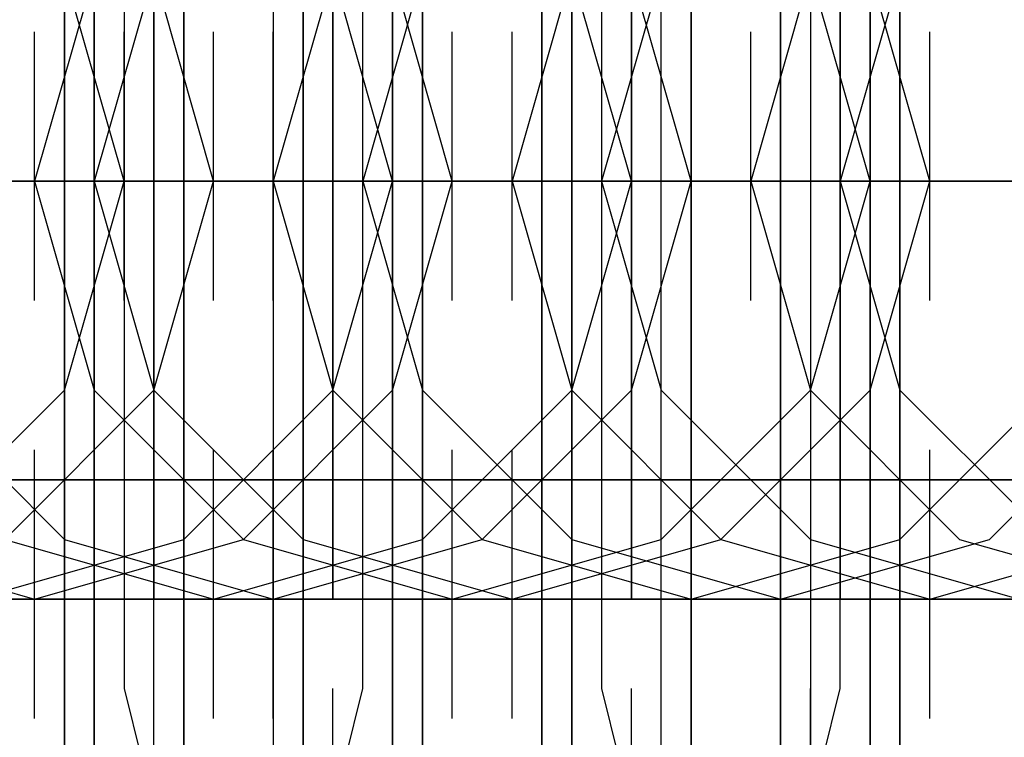
# Model space of a CAD drawing. Units: millimetres. Extents: x -1248 to 1438, y -667 to 184.
# Drawn here: x -10 to -3, y -12 to -8 of the extents above; entities that cross this region are included whole.
import ezdxf

# ---------------------------------------------------------------- set-up
doc = ezdxf.new("R2010")
doc.units = ezdxf.units.MM
doc.header["$LTSCALE"] = 700
doc.layers.add('HAGS-PLAN', color=2, linetype='Continuous')

msp = doc.modelspace()

# ---------------------------------------------------------------- linework, layer by layer
at = {"layer": 'HAGS-PLAN'}
for p, q in [((-8.847, -5.7555), (-8.847, -7.7599)), ((-8.0452, -7.7599), (-8.0452, -5.7555)), ((-7.2435, -7.7599), (-7.2435, -5.7555)), ((-6.4417, -5.7555), (-6.4417, -7.7599)), ((-4.8381, -7.7599), (-4.8381, -5.7555)), ((-4.0364, -7.7599), (-4.0364, -5.7555)), ((-9.4483, -6.5573), (-9.4483, -8.7621)), ((-9.4483, -6.5573), (-9.4483, -8.7621)), ((-9.2479, -6.5573), (-9.2479, -7.9604)), ((-9.2479, -6.5573), (-9.2479, -7.9604)), ((-7.6443, -7.9604), (-7.6443, -6.5573)), ((-7.6443, -7.9604), (-7.6443, -6.5573)), ((-7.4439, -8.7621), (-7.4439, -6.5573)), ((-7.4439, -8.7621), (-7.4439, -6.5573)), ((-6.2412, -6.5573), (-6.2412, -8.7621)), ((-6.2412, -6.5573), (-6.2412, -8.7621)), ((-6.0408, -6.5573), (-6.0408, -7.9604)), ((-6.0408, -6.5573), (-6.0408, -7.9604)), ((-6.0408, -6.5573), (-6.0408, -7.9604)), ((-4.4373, -7.9604), (-4.4373, -6.5573)), ((-4.4373, -7.9604), (-4.4373, -6.5573)), ((-4.2368, -8.7621), (-4.2368, -6.5573)), ((-4.2368, -8.7621), (-4.2368, -6.5573)), ((-9.6488, -6.9581), (-9.6488, -8.7621)), ((-5.4395, -6.9581), (-5.4395, -8.7621)), ((-9.6488, -8.7621), (-9.6488, -7.1586)), ((-9.0474, -8.7621), (-9.0474, -7.1586)), ((-8.0452, -7.1586), (-8.0452, -8.7621)), ((-7.2435, -7.1586), (-7.2435, -8.7621)), ((-6.4417, -8.7621), (-6.4417, -7.1586)), ((-5.6399, -8.7621), (-5.6399, -7.1586)), ((-4.6377, -7.1586), (-4.6377, -8.7621)), ((-4.0364, -7.1586), (-4.0364, -8.7621)), ((-9.4483, -7.359), (-9.8492, -8.7621)), ((-9.4483, -7.359), (-9.8492, -8.7621)), ((-9.4483, -7.359), (-9.8492, -8.7621)), ((-9.2479, -8.7621), (-9.6488, -7.359)), ((-9.2479, -8.7621), (-9.6488, -7.359)), ((-9.0474, -7.359), (-9.4483, -8.7621)), ((-9.0474, -7.359), (-9.4483, -8.7621)), ((-9.0474, -7.359), (-9.4483, -8.7621)), ((-8.6466, -8.7621), (-9.0474, -7.359)), ((-8.6466, -8.7621), (-9.0474, -7.359)), ((-7.8448, -7.359), (-8.2457, -8.7621)), ((-7.8448, -7.359), (-8.2457, -8.7621)), ((-7.4439, -8.7621), (-7.8448, -7.359)), ((-7.4439, -8.7621), (-7.8448, -7.359)), ((-7.4439, -8.7621), (-7.8448, -7.359)), ((-7.2435, -7.359), (-7.6443, -8.7621)), ((-7.2435, -7.359), (-7.6443, -8.7621)), ((-7.043, -8.7621), (-7.4439, -7.359)), ((-7.043, -8.7621), (-7.4439, -7.359)), ((-7.043, -8.7621), (-7.4439, -7.359)), ((-6.2412, -7.359), (-6.6421, -8.7621)), ((-6.2412, -7.359), (-6.6421, -8.7621)), ((-6.2412, -7.359), (-6.6421, -8.7621)), ((-5.8404, -8.7621), (-6.2412, -7.359)), ((-5.8404, -8.7621), (-6.2412, -7.359)), ((-5.6399, -7.359), (-6.0408, -8.7621)), ((-5.6399, -7.359), (-6.0408, -8.7621)), ((-5.6399, -7.359), (-6.0408, -8.7621)), ((-5.4395, -8.7621), (-5.8404, -7.359)), ((-5.4395, -8.7621), (-5.8404, -7.359)), ((-4.6377, -7.359), (-5.0386, -8.7621)), ((-4.6377, -7.359), (-5.0386, -8.7621)), ((-4.2368, -8.7621), (-4.6377, -7.359)), ((-4.2368, -8.7621), (-4.6377, -7.359)), ((-4.2368, -8.7621), (-4.6377, -7.359)), ((-4.0364, -7.359), (-4.4373, -8.7621)), ((-4.0364, -7.359), (-4.4373, -8.7621)), ((-3.8359, -8.7621), (-4.2368, -7.359)), ((-3.8359, -8.7621), (-4.2368, -7.359)), ((-3.8359, -8.7621), (-4.2368, -7.359)), ((-9.4483, -9.9648), (-9.4483, -7.5595)), ((-9.0474, -8.7621), (-9.0474, -7.5595)), ((-9.0474, -7.5595), (-9.0474, -8.7621)), ((-8.847, -9.9648), (-8.847, -7.5595)), ((-8.2457, -7.5595), (-8.2457, -9.9648)), ((-7.8448, -8.7621), (-7.8448, -7.5595)), ((-7.8448, -7.5595), (-7.8448, -8.7621)), ((-7.4439, -7.5595), (-7.4439, -9.9648)), ((-6.2412, -9.9648), (-6.2412, -7.5595)), ((-5.8404, -8.7621), (-5.8404, -7.5595)), ((-5.8404, -7.5595), (-5.8404, -8.7621)), ((-5.4395, -9.9648), (-5.4395, -7.5595)), ((-4.8381, -7.5595), (-4.8381, -9.9648)), ((-4.4373, -8.7621), (-4.4373, -7.5595)), ((-4.4373, -7.5595), (-4.4373, -8.7621)), ((-4.2368, -7.5595), (-4.2368, -9.9648)), ((-9.8492, -9.5639), (-9.8492, -7.7599)), ((-9.8492, -9.5639), (-9.8492, -7.7599)), ((-9.8492, -9.5639), (-9.8492, -7.7599)), ((-9.4483, -9.5639), (-9.4483, -7.7599)), ((-9.4483, -9.5639), (-9.4483, -7.7599)), ((-9.4483, -9.5639), (-9.4483, -7.7599)), ((-9.2479, -9.5639), (-9.2479, -7.7599)), ((-9.2479, -9.5639), (-9.2479, -7.7599)), ((-8.847, -7.7599), (-8.847, -9.7643)), ((-8.6466, -9.5639), (-8.6466, -7.7599)), ((-8.6466, -9.5639), (-8.6466, -7.7599)), ((-8.6466, -9.5639), (-8.6466, -7.7599)), ((-8.2457, -9.5639), (-8.2457, -7.7599)), ((-8.2457, -9.5639), (-8.2457, -7.7599)), ((-8.2457, -9.5639), (-8.2457, -7.7599)), ((-8.0452, -9.7643), (-8.0452, -7.7599)), ((-7.6443, -9.5639), (-7.6443, -7.7599)), ((-7.6443, -9.5639), (-7.6443, -7.7599)), ((-7.6443, -9.5639), (-7.6443, -7.7599)), ((-7.4439, -9.5639), (-7.4439, -7.7599)), ((-7.4439, -9.5639), (-7.4439, -7.7599)), ((-7.4439, -9.5639), (-7.4439, -7.7599)), ((-7.2435, -9.7643), (-7.2435, -7.7599)), ((-7.043, -9.5639), (-7.043, -7.7599)), ((-7.043, -9.5639), (-7.043, -7.7599)), ((-7.043, -9.5639), (-7.043, -7.7599)), ((-6.6421, -9.5639), (-6.6421, -7.7599)), ((-6.6421, -9.5639), (-6.6421, -7.7599)), ((-6.6421, -9.5639), (-6.6421, -7.7599)), ((-6.4417, -7.7599), (-6.4417, -9.7643)), ((-6.2412, -9.5639), (-6.2412, -7.7599)), ((-6.2412, -9.5639), (-6.2412, -7.7599)), ((-6.2412, -9.5639), (-6.2412, -7.7599)), ((-5.8404, -9.5639), (-5.8404, -7.7599)), ((-5.8404, -9.5639), (-5.8404, -7.7599)), ((-5.4395, -9.5639), (-5.4395, -7.7599)), ((-5.4395, -9.5639), (-5.4395, -7.7599)), ((-5.4395, -9.5639), (-5.4395, -7.7599)), ((-5.0386, -9.5639), (-5.0386, -7.7599)), ((-5.0386, -9.5639), (-5.0386, -7.7599)), ((-5.0386, -9.5639), (-5.0386, -7.7599)), ((-4.8381, -9.7643), (-4.8381, -7.7599)), ((-4.4373, -9.5639), (-4.4373, -7.7599)), ((-4.4373, -9.5639), (-4.4373, -7.7599)), ((-4.4373, -9.5639), (-4.4373, -7.7599)), ((-4.2368, -9.5639), (-4.2368, -7.7599)), ((-4.2368, -9.5639), (-4.2368, -7.7599)), ((-4.2368, -9.5639), (-4.2368, -7.7599)), ((-4.0364, -9.7643), (-4.0364, -7.7599)), ((-3.8359, -9.5639), (-3.8359, -7.7599)), ((-3.8359, -9.5639), (-3.8359, -7.7599)), ((-3.8359, -9.5639), (-3.8359, -7.7599)), ((-9.2479, -7.9604), (-9.2479, -9.5639)), ((-9.2479, -7.9604), (-9.2479, -9.5639)), ((-7.6443, -9.5639), (-7.6443, -7.9604)), ((-7.6443, -9.5639), (-7.6443, -7.9604)), ((-6.0408, -7.9604), (-6.0408, -9.5639)), ((-6.0408, -7.9604), (-6.0408, -9.5639)), ((-6.0408, -7.9604), (-6.0408, -9.5639)), ((-4.4373, -9.5639), (-4.4373, -7.9604)), ((-4.4373, -9.5639), (-4.4373, -7.9604)), ((-12.2545, -8.7621), (-9.6488, -8.7621)), ((-12.2545, -8.7621), (-9.6488, -8.7621)), ((-12.2545, -8.7621), (-9.6488, -8.7621)), ((-9.2479, -8.7621), (-11.8536, -8.7621)), ((-9.2479, -8.7621), (-11.8536, -8.7621)), ((-11.6532, -8.7621), (-9.0474, -8.7621)), ((-11.6532, -8.7621), (-9.0474, -8.7621)), ((-11.6532, -8.7621), (-9.0474, -8.7621)), ((-9.6488, -8.7621), (-11.6532, -8.7621)), ((-9.6488, -8.7621), (-11.6532, -8.7621)), ((-11.4528, -8.7621), (-9.8492, -8.7621)), ((-11.4528, -8.7621), (-9.8492, -8.7621)), ((-11.4528, -8.7621), (-9.8492, -8.7621)), ((-8.6466, -8.7621), (-11.2523, -8.7621)), ((-8.6466, -8.7621), (-11.2523, -8.7621)), ((-9.6488, -8.7621), (-11.0519, -8.7621)), ((-11.0519, -8.7621), (-9.2479, -8.7621)), ((-11.0519, -8.7621), (-9.2479, -8.7621)), ((-11.0519, -8.7621), (-9.2479, -8.7621)), ((-9.8492, -8.7621), (-11.0519, -8.7621)), ((-10.8514, -8.7621), (-9.4483, -8.7621)), ((-10.8514, -8.7621), (-9.4483, -8.7621)), ((-10.8514, -8.7621), (-9.4483, -8.7621)), ((-9.8492, -8.7621), (-10.8514, -8.7621)), ((-9.8492, -8.7621), (-10.8514, -8.7621)), ((-10.8514, -8.7621), (-9.4483, -8.7621)), ((-9.2479, -8.7621), (-10.8514, -8.7621)), ((-9.2479, -8.7621), (-10.8514, -8.7621)), ((-10.8514, -8.7621), (-8.2457, -8.7621)), ((-10.8514, -8.7621), (-8.2457, -8.7621)), ((-10.8514, -8.7621), (-8.2457, -8.7621)), ((-9.8492, -8.7621), (-10.8514, -8.7621)), ((-9.8492, -8.7621), (-10.8514, -8.7621)), ((-9.2479, -8.7621), (-10.651, -8.7621)), ((-10.651, -8.7621), (-9.2479, -8.7621)), ((-9.2479, -8.7621), (-10.651, -8.7621)), ((-9.2479, -8.7621), (-10.651, -8.7621)), ((-7.8448, -8.7621), (-10.4505, -8.7621)), ((-7.8448, -8.7621), (-10.4505, -8.7621)), ((-10.4505, -8.7621), (-8.4461, -8.7621)), ((-10.4505, -8.7621), (-8.4461, -8.7621)), ((-10.4505, -8.7621), (-8.4461, -8.7621)), ((-8.6466, -8.7621), (-10.4505, -8.7621)), ((-8.6466, -8.7621), (-10.4505, -8.7621)), ((-10.2501, -8.7621), (-9.8492, -8.7621)), ((-9.8492, -8.7621), (-10.2501, -8.7621)), ((-9.8492, -8.7621), (-10.2501, -8.7621)), ((-10.2501, -8.7621), (-9.2479, -8.7621)), ((-10.2501, -8.7621), (-9.2479, -8.7621)), ((-10.2501, -8.7621), (-9.2479, -8.7621)), ((-10.2501, -8.7621), (-9.4483, -8.7621)), ((-10.2501, -8.7621), (-9.4483, -8.7621)), ((-10.2501, -8.7621), (-9.4483, -8.7621)), ((-9.2479, -8.7621), (-10.2501, -8.7621)), ((-10.0497, -8.7621), (-9.0474, -8.7621)), ((-9.4483, -8.7621), (-9.8492, -8.7621)), ((-9.4483, -8.7621), (-9.8492, -8.7621)), ((-8.847, -8.7621), (-9.8492, -8.7621)), ((-9.8492, -8.7621), (-7.6443, -8.7621)), ((-9.8492, -8.7621), (-7.6443, -8.7621)), ((-9.8492, -8.7621), (-7.6443, -8.7621)), ((-9.8492, -8.7621), (-9.4483, -10.1652)), ((-9.8492, -8.7621), (-9.4483, -8.7621)), ((-9.8492, -8.7621), (-9.4483, -8.7621)), ((-8.4461, -8.7621), (-9.8492, -8.7621)), ((-8.4461, -8.7621), (-9.8492, -8.7621)), ((-9.8492, -8.7621), (-9.4483, -10.1652)), ((-9.8492, -8.7621), (-9.4483, -8.7621)), ((-9.8492, -8.7621), (-9.4483, -10.1652)), ((-9.6488, -8.7621), (-7.2435, -8.7621)), ((-9.6488, -8.7621), (-7.2435, -8.7621)), ((-9.6488, -8.7621), (-7.2435, -8.7621)), ((-9.6488, -8.7621), (-9.6488, -10.5661)), ((-8.0452, -8.7621), (-9.6488, -8.7621)), ((-9.6488, -10.3657), (-9.6488, -8.7621)), ((-7.2435, -8.7621), (-9.6488, -8.7621)), ((-7.2435, -8.7621), (-9.6488, -8.7621)), ((-9.6488, -10.1652), (-9.2479, -8.7621)), ((-9.6488, -10.1652), (-9.2479, -8.7621)), ((-9.4483, -8.7621), (-8.4461, -8.7621)), ((-9.4483, -8.7621), (-8.4461, -8.7621)), ((-9.4483, -8.7621), (-8.4461, -8.7621)), ((-9.4483, -8.7621), (-9.0474, -10.1652)), ((-9.4483, -8.7621), (-9.0474, -10.1652)), ((-9.4483, -8.7621), (-9.0474, -10.1652)), ((-8.2457, -8.7621), (-9.4483, -8.7621)), ((-9.4483, -8.7621), (-8.4461, -8.7621)), ((-9.4483, -8.7621), (-9.4483, -10.967)), ((-9.4483, -8.7621), (-9.4483, -10.967)), ((-9.4483, -8.7621), (-8.2457, -8.7621)), ((-9.4483, -8.7621), (-8.2457, -8.7621)), ((-9.4483, -8.7621), (-8.2457, -8.7621)), ((-9.4483, -8.7621), (-9.2479, -8.7621)), ((-9.4483, -8.7621), (-9.2479, -8.7621)), ((-9.4483, -8.7621), (-9.2479, -8.7621)), ((-7.043, -8.7621), (-9.2479, -8.7621)), ((-7.043, -8.7621), (-9.2479, -8.7621)), ((-8.2457, -8.7621), (-9.2479, -8.7621)), ((-9.2479, -8.7621), (-7.8448, -8.7621)), ((-9.2479, -8.7621), (-7.6443, -8.7621)), ((-9.2479, -8.7621), (-7.6443, -8.7621)), ((-7.6443, -8.7621), (-9.2479, -8.7621)), ((-7.6443, -8.7621), (-9.2479, -8.7621)), ((-9.2479, -8.7621), (-7.6443, -8.7621)), ((-7.6443, -8.7621), (-9.2479, -8.7621)), ((-7.6443, -8.7621), (-9.2479, -8.7621)), ((-9.2479, -8.7621), (-7.6443, -8.7621)), ((-9.2479, -8.7621), (-7.6443, -8.7621)), ((-9.2479, -8.7621), (-7.6443, -8.7621)), ((-9.0474, -10.3657), (-9.0474, -8.7621)), ((-9.0474, -8.7621), (-7.6443, -8.7621)), ((-8.6466, -8.7621), (-9.0474, -8.7621)), ((-9.0474, -8.7621), (-8.4461, -8.7621)), ((-9.0474, -8.7621), (-6.4417, -8.7621)), ((-9.0474, -8.7621), (-9.0474, -9.9648)), ((-9.0474, -9.9648), (-9.0474, -8.7621)), ((-9.0474, -8.7621), (-6.4417, -8.7621)), ((-9.0474, -8.7621), (-6.4417, -8.7621)), ((-9.0474, -10.1652), (-8.6466, -8.7621)), ((-9.0474, -10.1652), (-8.6466, -8.7621)), ((-7.2435, -8.7621), (-8.847, -8.7621)), ((-7.6443, -8.7621), (-8.6466, -8.7621)), ((-6.0408, -8.7621), (-8.6466, -8.7621)), ((-6.0408, -8.7621), (-8.6466, -8.7621)), ((-8.4461, -8.7621), (-8.6466, -8.7621)), ((-8.4461, -8.7621), (-8.6466, -8.7621)), ((-7.4439, -8.7621), (-8.6466, -8.7621)), ((-7.4439, -8.7621), (-8.6466, -8.7621)), ((-7.4439, -8.7621), (-8.6466, -8.7621)), ((-8.4461, -8.7621), (-8.2457, -8.7621)), ((-8.4461, -8.7621), (-8.2457, -8.7621)), ((-8.4461, -8.7621), (-8.2457, -8.7621)), ((-8.4461, -8.7621), (-7.8448, -8.7621)), ((-8.4461, -8.7621), (-7.4439, -8.7621)), ((-7.4439, -8.7621), (-8.4461, -8.7621)), ((-7.4439, -8.7621), (-8.4461, -8.7621)), ((-6.4417, -8.7621), (-8.4461, -8.7621)), ((-6.4417, -8.7621), (-8.4461, -8.7621)), ((-8.4461, -8.7621), (-7.043, -8.7621)), ((-8.4461, -8.7621), (-7.043, -8.7621)), ((-8.4461, -8.7621), (-7.043, -8.7621)), ((-8.2457, -8.7621), (-7.8448, -10.1652)), ((-8.2457, -8.7621), (-7.8448, -10.1652)), ((-7.8448, -8.7621), (-8.2457, -8.7621)), ((-8.2457, -8.7621), (-5.6399, -8.7621)), ((-8.2457, -8.7621), (-5.6399, -8.7621)), ((-8.2457, -8.7621), (-5.6399, -8.7621)), ((-8.2457, -8.7621), (-6.4417, -8.7621)), ((-8.2457, -8.7621), (-6.4417, -8.7621)), ((-8.2457, -8.7621), (-6.4417, -8.7621)), ((-7.043, -8.7621), (-8.0452, -8.7621)), ((-8.0452, -8.7621), (-8.0452, -10.3657)), ((-7.8448, -8.7621), (-6.8426, -8.7621)), ((-5.239, -8.7621), (-7.8448, -8.7621)), ((-7.8448, -8.7621), (-7.8448, -9.9648)), ((-7.8448, -9.9648), (-7.8448, -8.7621)), ((-5.239, -8.7621), (-7.8448, -8.7621)), ((-7.8448, -10.1652), (-7.4439, -8.7621)), ((-7.8448, -10.1652), (-7.4439, -8.7621)), ((-7.8448, -10.1652), (-7.4439, -8.7621)), ((-7.6443, -8.7621), (-6.2412, -8.7621)), ((-6.2412, -8.7621), (-7.6443, -8.7621)), ((-7.6443, -8.7621), (-6.2412, -8.7621)), ((-7.6443, -8.7621), (-6.2412, -8.7621)), ((-6.6421, -8.7621), (-7.6443, -8.7621)), ((-6.6421, -8.7621), (-7.6443, -8.7621)), ((-7.6443, -8.7621), (-6.2412, -8.7621)), ((-5.8404, -8.7621), (-7.6443, -8.7621)), ((-5.8404, -8.7621), (-7.6443, -8.7621)), ((-7.6443, -8.7621), (-6.0408, -8.7621)), ((-7.6443, -8.7621), (-6.0408, -8.7621)), ((-7.6443, -8.7621), (-6.0408, -8.7621)), ((-7.6443, -8.7621), (-5.0386, -8.7621)), ((-7.6443, -8.7621), (-5.0386, -8.7621)), ((-7.6443, -8.7621), (-5.0386, -8.7621)), ((-7.4439, -8.7621), (-7.6443, -8.7621)), ((-7.4439, -8.7621), (-7.6443, -8.7621)), ((-7.6443, -8.7621), (-7.2435, -10.1652)), ((-7.6443, -8.7621), (-7.2435, -10.1652)), ((-6.6421, -8.7621), (-7.6443, -8.7621)), ((-7.4439, -10.967), (-7.4439, -8.7621)), ((-7.4439, -10.967), (-7.4439, -8.7621)), ((-7.4439, -8.7621), (-6.0408, -8.7621)), ((-7.4439, -8.7621), (-7.043, -8.7621)), ((-6.0408, -8.7621), (-7.4439, -8.7621)), ((-7.4439, -8.7621), (-7.043, -8.7621)), ((-7.4439, -8.7621), (-7.043, -8.7621)), ((-6.0408, -8.7621), (-7.4439, -8.7621)), ((-6.6421, -8.7621), (-7.4439, -8.7621)), ((-6.6421, -8.7621), (-7.4439, -8.7621)), ((-7.4439, -10.1652), (-7.043, -8.7621)), ((-7.4439, -10.1652), (-7.043, -8.7621)), ((-7.043, -8.7621), (-7.4439, -8.7621)), ((-7.4439, -10.1652), (-7.043, -8.7621)), ((-7.043, -8.7621), (-7.4439, -8.7621)), ((-7.2435, -8.7621), (-5.239, -8.7621)), ((-7.2435, -8.7621), (-5.239, -8.7621)), ((-7.2435, -8.7621), (-5.239, -8.7621)), ((-7.2435, -8.7621), (-7.2435, -10.3657)), ((-6.0408, -8.7621), (-7.2435, -8.7621)), ((-4.6377, -8.7621), (-7.2435, -8.7621)), ((-4.6377, -8.7621), (-7.2435, -8.7621)), ((-5.4395, -8.7621), (-7.043, -8.7621)), ((-5.4395, -8.7621), (-7.043, -8.7621)), ((-6.6421, -8.7621), (-7.043, -8.7621)), ((-6.6421, -8.7621), (-7.043, -8.7621)), ((-7.043, -8.7621), (-6.6421, -8.7621)), ((-7.043, -8.7621), (-6.0408, -8.7621)), ((-7.043, -8.7621), (-6.0408, -8.7621)), ((-7.043, -8.7621), (-6.0408, -8.7621)), ((-7.043, -8.7621), (-6.0408, -8.7621)), ((-7.043, -8.7621), (-6.0408, -8.7621)), ((-5.8404, -8.7621), (-7.043, -8.7621)), ((-7.043, -8.7621), (-6.0408, -8.7621)), ((-6.8426, -8.7621), (-6.6421, -8.7621)), ((-5.4395, -8.7621), (-6.6421, -8.7621)), ((-6.6421, -8.7621), (-5.8404, -8.7621)), ((-6.2412, -8.7621), (-6.6421, -8.7621)), ((-6.2412, -8.7621), (-6.6421, -8.7621)), ((-5.0386, -8.7621), (-6.6421, -8.7621)), ((-5.0386, -8.7621), (-6.6421, -8.7621)), ((-6.6421, -8.7621), (-6.2412, -10.1652)), ((-6.6421, -8.7621), (-6.0408, -8.7621)), ((-6.6421, -8.7621), (-6.0408, -8.7621)), ((-6.6421, -8.7621), (-6.2412, -10.1652)), ((-6.6421, -8.7621), (-6.0408, -8.7621)), ((-6.6421, -8.7621), (-6.2412, -10.1652)), ((-6.4417, -10.3657), (-6.4417, -8.7621)), ((-6.4417, -8.7621), (-4.0364, -8.7621)), ((-6.4417, -8.7621), (-4.0364, -8.7621)), ((-6.4417, -8.7621), (-4.0364, -8.7621)), ((-6.4417, -8.7621), (-4.2368, -8.7621)), ((-6.4417, -8.7621), (-4.2368, -8.7621)), ((-4.0364, -8.7621), (-6.4417, -8.7621)), ((-4.0364, -8.7621), (-6.4417, -8.7621)), ((-6.4417, -8.7621), (-4.2368, -8.7621)), ((-6.2412, -8.7621), (-5.0386, -8.7621)), ((-6.2412, -8.7621), (-6.2412, -10.967)), ((-6.2412, -8.7621), (-6.2412, -10.967)), ((-4.8381, -8.7621), (-6.2412, -8.7621)), ((-5.0386, -8.7621), (-6.2412, -8.7621)), ((-6.2412, -8.7621), (-5.239, -8.7621)), ((-6.2412, -8.7621), (-5.239, -8.7621)), ((-6.2412, -8.7621), (-5.239, -8.7621)), ((-6.2412, -10.1652), (-5.8404, -8.7621)), ((-6.2412, -10.1652), (-5.8404, -8.7621)), ((-5.0386, -8.7621), (-6.0408, -8.7621)), ((-6.0408, -8.7621), (-4.6377, -8.7621)), ((-6.0408, -8.7621), (-5.6399, -10.1652)), ((-3.8359, -8.7621), (-6.0408, -8.7621)), ((-3.8359, -8.7621), (-6.0408, -8.7621)), ((-6.0408, -8.7621), (-5.6399, -10.1652)), ((-6.0408, -8.7621), (-5.6399, -10.1652)), ((-6.0408, -8.7621), (-4.2368, -8.7621)), ((-6.0408, -8.7621), (-4.2368, -8.7621)), ((-6.0408, -8.7621), (-4.2368, -8.7621)), ((-6.0408, -8.7621), (-4.4373, -8.7621)), ((-4.4373, -8.7621), (-6.0408, -8.7621)), ((-6.0408, -8.7621), (-4.4373, -8.7621)), ((-6.0408, -8.7621), (-4.4373, -8.7621)), ((-4.4373, -8.7621), (-6.0408, -8.7621)), ((-6.0408, -8.7621), (-5.0386, -8.7621)), ((-6.0408, -8.7621), (-5.0386, -8.7621)), ((-6.0408, -8.7621), (-5.0386, -8.7621)), ((-6.0408, -8.7621), (-5.8404, -8.7621)), ((-6.0408, -8.7621), (-5.8404, -8.7621)), ((-6.0408, -8.7621), (-5.8404, -8.7621)), ((-5.8404, -8.7621), (-4.4373, -8.7621)), ((-4.4373, -8.7621), (-5.8404, -8.7621)), ((-4.4373, -8.7621), (-5.8404, -8.7621)), ((-5.8404, -8.7621), (-5.8404, -9.9648)), ((-5.8404, -9.9648), (-5.8404, -8.7621)), ((-5.8404, -10.1652), (-5.4395, -8.7621)), ((-5.8404, -10.1652), (-5.4395, -8.7621)), ((-5.6399, -10.3657), (-5.6399, -8.7621)), ((-5.4395, -8.7621), (-5.6399, -8.7621)), ((-5.6399, -8.7621), (-5.239, -8.7621)), ((-5.6399, -8.7621), (-3.0342, -8.7621)), ((-5.6399, -8.7621), (-3.0342, -8.7621)), ((-5.6399, -8.7621), (-3.0342, -8.7621)), ((-4.2368, -8.7621), (-5.4395, -8.7621)), ((-4.2368, -8.7621), (-5.4395, -8.7621)), ((-4.0364, -8.7621), (-5.4395, -8.7621)), ((-4.4373, -8.7621), (-5.4395, -8.7621)), ((-5.4395, -8.7621), (-5.4395, -10.5661)), ((-4.2368, -8.7621), (-5.4395, -8.7621)), ((-5.0386, -8.7621), (-5.4395, -8.7621)), ((-5.0386, -8.7621), (-5.4395, -8.7621)), ((-5.239, -8.7621), (-3.6355, -8.7621)), ((-5.239, -8.7621), (-3.6355, -8.7621)), ((-5.239, -8.7621), (-3.6355, -8.7621)), ((-5.239, -8.7621), (-4.2368, -8.7621)), ((-5.239, -8.7621), (-5.0386, -8.7621)), ((-5.239, -8.7621), (-5.0386, -8.7621)), ((-5.239, -8.7621), (-5.0386, -8.7621)), ((-2.8337, -8.7621), (-5.239, -8.7621)), ((-2.8337, -8.7621), (-5.239, -8.7621)), ((-5.0386, -8.7621), (-4.6377, -8.7621)), ((-4.6377, -8.7621), (-5.0386, -8.7621)), ((-5.0386, -8.7621), (-4.6377, -10.1652)), ((-5.0386, -8.7621), (-4.6377, -10.1652)), ((-5.0386, -8.7621), (-2.4328, -8.7621)), ((-5.0386, -8.7621), (-2.4328, -8.7621)), ((-5.0386, -8.7621), (-2.4328, -8.7621)), ((-4.2368, -8.7621), (-5.0386, -8.7621)), ((-4.2368, -8.7621), (-5.0386, -8.7621)), ((-3.0342, -8.7621), (-5.0386, -8.7621)), ((-3.0342, -8.7621), (-5.0386, -8.7621)), ((-5.0386, -8.7621), (-3.2346, -8.7621)), ((-5.0386, -8.7621), (-3.2346, -8.7621)), ((-5.0386, -8.7621), (-3.2346, -8.7621)), ((-3.8359, -8.7621), (-4.8381, -8.7621)), ((-4.6377, -8.7621), (-3.6355, -8.7621)), ((-4.6377, -8.7621), (-4.6377, -10.3657)), ((-2.032, -8.7621), (-4.6377, -8.7621)), ((-2.032, -8.7621), (-4.6377, -8.7621)), ((-4.6377, -10.1652), (-4.2368, -8.7621)), ((-4.6377, -10.1652), (-4.2368, -8.7621)), ((-4.6377, -10.1652), (-4.2368, -8.7621)), ((-4.4373, -8.7621), (-3.0342, -8.7621)), ((-3.0342, -8.7621), (-4.4373, -8.7621)), ((-3.2346, -8.7621), (-4.4373, -8.7621)), ((-3.2346, -8.7621), (-4.4373, -8.7621)), ((-4.4373, -8.7621), (-2.6333, -8.7621)), ((-2.6333, -8.7621), (-4.4373, -8.7621)), ((-4.4373, -8.7621), (-2.6333, -8.7621)), ((-4.4373, -8.7621), (-2.6333, -8.7621)), ((-2.6333, -8.7621), (-4.4373, -8.7621)), ((-4.4373, -8.7621), (-4.4373, -9.9648)), ((-4.4373, -9.9648), (-4.4373, -8.7621)), ((-4.2368, -8.7621), (-4.4373, -8.7621)), ((-4.2368, -8.7621), (-4.4373, -8.7621)), ((-4.4373, -8.7621), (-4.0364, -10.1652)), ((-4.4373, -8.7621), (-4.0364, -10.1652)), ((-3.2346, -8.7621), (-4.4373, -8.7621)), ((-4.2368, -10.1652), (-3.8359, -8.7621)), ((-3.8359, -8.7621), (-4.2368, -8.7621)), ((-4.2368, -10.1652), (-3.8359, -8.7621)), ((-3.8359, -8.7621), (-4.2368, -8.7621)), ((-4.2368, -10.1652), (-3.8359, -8.7621)), ((-4.2368, -10.967), (-4.2368, -8.7621)), ((-4.2368, -10.967), (-4.2368, -8.7621)), ((-4.2368, -8.7621), (-2.6333, -8.7621)), ((-4.2368, -8.7621), (-2.8337, -8.7621)), ((-4.2368, -8.7621), (-2.8337, -8.7621)), ((-4.2368, -8.7621), (-2.8337, -8.7621)), ((-4.2368, -8.7621), (-1.8315, -8.7621)), ((-4.2368, -8.7621), (-3.8359, -8.7621)), ((-4.2368, -8.7621), (-1.8315, -8.7621)), ((-2.8337, -8.7621), (-4.2368, -8.7621)), ((-2.8337, -8.7621), (-4.2368, -8.7621)), ((-4.2368, -8.7621), (-1.8315, -8.7621)), ((-4.2368, -8.7621), (-3.8359, -8.7621)), ((-4.2368, -8.7621), (-3.8359, -8.7621)), ((-3.4351, -8.7621), (-4.2368, -8.7621)), ((-3.4351, -8.7621), (-4.2368, -8.7621)), ((-4.0364, -8.7621), (-4.0364, -10.3657)), ((-2.6333, -8.7621), (-4.0364, -8.7621)), ((-4.0364, -8.7621), (-2.032, -8.7621)), ((-4.0364, -8.7621), (-2.032, -8.7621)), ((-4.0364, -8.7621), (-2.032, -8.7621)), ((-1.4306, -8.7621), (-4.0364, -8.7621)), ((-1.4306, -8.7621), (-4.0364, -8.7621)), ((-2.6333, -8.7621), (-3.8359, -8.7621)), ((-3.4351, -8.7621), (-3.8359, -8.7621)), ((-3.2346, -8.7621), (-3.8359, -8.7621)), ((-3.8359, -8.7621), (-3.4351, -8.7621)), ((-2.2324, -8.7621), (-3.8359, -8.7621)), ((-2.2324, -8.7621), (-3.8359, -8.7621)), ((-3.8359, -8.7621), (-2.6333, -8.7621)), ((-3.8359, -8.7621), (-2.6333, -8.7621)), ((-3.8359, -8.7621), (-2.6333, -8.7621)), ((-3.6355, -8.7621), (-2.8337, -8.7621)), ((-3.6355, -8.7621), (-2.8337, -8.7621)), ((-3.6355, -8.7621), (-2.8337, -8.7621)), ((-3.6355, -8.7621), (-3.4351, -8.7621)), ((-3.4351, -8.7621), (-2.4328, -8.7621)), ((-1.8315, -8.7621), (-3.4351, -8.7621)), ((-1.8315, -8.7621), (-3.4351, -8.7621)), ((-9.2479, -9.5639), (-9.2479, -10.967)), ((-9.2479, -9.5639), (-9.2479, -10.967)), ((-7.6443, -10.967), (-7.6443, -9.5639)), ((-7.6443, -10.967), (-7.6443, -9.5639)), ((-6.0408, -9.5639), (-6.0408, -10.967)), ((-6.0408, -9.5639), (-6.0408, -10.967)), ((-6.0408, -9.5639), (-6.0408, -10.967)), ((-4.4373, -10.967), (-4.4373, -9.5639)), ((-4.4373, -10.967), (-4.4373, -9.5639)), ((-8.847, -9.7643), (-8.847, -11.7688)), ((-8.0452, -11.7688), (-8.0452, -9.7643)), ((-7.2435, -11.7688), (-7.2435, -9.7643)), ((-6.4417, -9.7643), (-6.4417, -11.7688)), ((-4.8381, -11.7688), (-4.8381, -9.7643)), ((-4.0364, -11.7688), (-4.0364, -9.7643)), ((-9.4483, -11.9692), (-9.4483, -9.9648)), ((-9.0474, -9.9648), (-9.0474, -10.967)), ((-9.0474, -10.967), (-9.0474, -9.9648)), ((-8.847, -11.9692), (-8.847, -9.9648)), ((-8.2457, -9.9648), (-8.2457, -11.9692)), ((-7.8448, -9.9648), (-7.8448, -10.967)), ((-7.8448, -10.967), (-7.8448, -9.9648)), ((-7.4439, -9.9648), (-7.4439, -11.9692)), ((-6.2412, -11.9692), (-6.2412, -9.9648)), ((-5.8404, -9.9648), (-5.8404, -10.967)), ((-5.8404, -10.967), (-5.8404, -9.9648)), ((-5.4395, -11.9692), (-5.4395, -9.9648)), ((-4.8381, -9.9648), (-4.8381, -11.9692)), ((-4.4373, -9.9648), (-4.4373, -10.967)), ((-4.4373, -10.967), (-4.4373, -9.9648)), ((-4.2368, -9.9648), (-4.2368, -11.9692)), ((-10.651, -10.1652), (-9.6488, -11.1674)), ((-10.651, -10.1652), (-9.6488, -11.1674)), ((-10.651, -11.1674), (-9.6488, -10.1652)), ((-10.651, -11.1674), (-9.6488, -10.1652)), ((-10.0497, -11.1674), (-9.0474, -10.1652)), ((-10.0497, -11.1674), (-9.0474, -10.1652)), ((-9.4483, -10.1652), (-8.4461, -11.1674)), ((-9.4483, -10.1652), (-8.4461, -11.1674)), ((-9.4483, -10.1652), (-8.4461, -11.1674)), ((-9.0474, -10.1652), (-8.0452, -11.1674)), ((-9.0474, -10.1652), (-8.0452, -11.1674)), ((-9.0474, -10.1652), (-8.0452, -11.1674)), ((-8.847, -11.1674), (-7.8448, -10.1652)), ((-8.847, -11.1674), (-7.8448, -10.1652)), ((-8.847, -11.1674), (-7.8448, -10.1652)), ((-8.4461, -11.1674), (-7.4439, -10.1652)), ((-8.4461, -11.1674), (-7.4439, -10.1652)), ((-8.4461, -11.1674), (-7.4439, -10.1652)), ((-7.8448, -10.1652), (-6.8426, -11.1674)), ((-7.8448, -10.1652), (-6.8426, -11.1674)), ((-7.2435, -10.1652), (-6.2412, -11.1674)), ((-7.2435, -10.1652), (-6.2412, -11.1674)), ((-7.2435, -11.1674), (-6.2412, -10.1652)), ((-7.2435, -11.1674), (-6.2412, -10.1652)), ((-6.8426, -11.1674), (-5.8404, -10.1652)), ((-6.8426, -11.1674), (-5.8404, -10.1652)), ((-6.2412, -10.1652), (-5.239, -11.1674)), ((-6.2412, -10.1652), (-5.239, -11.1674)), ((-6.2412, -10.1652), (-5.239, -11.1674)), ((-5.6399, -10.1652), (-4.6377, -11.1674)), ((-5.6399, -10.1652), (-4.6377, -11.1674)), ((-5.6399, -10.1652), (-4.6377, -11.1674)), ((-5.6399, -11.1674), (-4.6377, -10.1652)), ((-5.6399, -11.1674), (-4.6377, -10.1652)), ((-5.6399, -11.1674), (-4.6377, -10.1652)), ((-5.239, -11.1674), (-4.2368, -10.1652)), ((-5.239, -11.1674), (-4.2368, -10.1652)), ((-5.239, -11.1674), (-4.2368, -10.1652)), ((-4.6377, -10.1652), (-3.6355, -11.1674)), ((-4.6377, -10.1652), (-3.6355, -11.1674)), ((-4.0364, -11.1674), (-3.0342, -10.1652)), ((-4.0364, -11.1674), (-3.0342, -10.1652)), ((-4.0364, -10.1652), (-3.0342, -11.1674)), ((-4.0364, -10.1652), (-3.0342, -11.1674)), ((-3.4351, -11.1674), (-2.4328, -10.1652)), ((-3.4351, -11.1674), (-2.4328, -10.1652)), ((-9.6488, -11.7688), (-9.6488, -10.3657)), ((-9.0474, -11.7688), (-9.0474, -10.3657)), ((-8.0452, -10.3657), (-8.0452, -11.7688)), ((-7.2435, -10.3657), (-7.2435, -11.7688)), ((-6.4417, -11.7688), (-6.4417, -10.3657)), ((-5.6399, -11.7688), (-5.6399, -10.3657)), ((-4.6377, -10.3657), (-4.6377, -11.7688)), ((-4.0364, -10.3657), (-4.0364, -11.7688)), ((-9.8492, -12.3701), (-9.8492, -10.5661)), ((-9.8492, -12.3701), (-9.8492, -10.5661)), ((-9.8492, -12.3701), (-9.8492, -10.5661)), ((-9.6488, -10.5661), (-9.6488, -12.3701)), ((-8.6466, -12.3701), (-8.6466, -10.5661)), ((-8.6466, -12.3701), (-8.6466, -10.5661)), ((-8.6466, -12.3701), (-8.6466, -10.5661)), ((-8.2457, -12.3701), (-8.2457, -10.5661)), ((-8.2457, -12.3701), (-8.2457, -10.5661)), ((-8.2457, -12.3701), (-8.2457, -10.5661)), ((-7.043, -12.3701), (-7.043, -10.5661)), ((-7.043, -12.3701), (-7.043, -10.5661)), ((-7.043, -12.3701), (-7.043, -10.5661)), ((-6.6421, -12.3701), (-6.6421, -10.5661)), ((-6.6421, -12.3701), (-6.6421, -10.5661)), ((-6.6421, -12.3701), (-6.6421, -10.5661)), ((-5.4395, -12.3701), (-5.4395, -10.5661)), ((-5.4395, -12.3701), (-5.4395, -10.5661)), ((-5.4395, -12.3701), (-5.4395, -10.5661)), ((-5.4395, -10.5661), (-5.4395, -12.3701)), ((-4.8381, -12.3701), (-4.8381, -10.5661)), ((-4.8381, -12.3701), (-4.8381, -10.5661)), ((-4.8381, -12.3701), (-4.8381, -10.5661)), ((-3.8359, -12.3701), (-3.8359, -10.5661)), ((-3.8359, -12.3701), (-3.8359, -10.5661)), ((-3.8359, -12.3701), (-3.8359, -10.5661)), ((-12.2545, -10.7665), (-9.8492, -10.7665)), ((-9.6488, -10.7665), (-12.0541, -10.7665)), ((-11.4528, -10.7665), (-9.0474, -10.7665)), ((-9.6488, -10.7665), (-11.4528, -10.7665)), ((-11.2523, -10.7665), (-9.2479, -10.7665)), ((-8.6466, -10.7665), (-11.2523, -10.7665)), ((-11.0519, -10.7665), (-9.8492, -10.7665)), ((-9.2479, -10.7665), (-11.0519, -10.7665)), ((-8.847, -10.7665), (-10.8514, -10.7665)), ((-10.8514, -10.7665), (-9.2479, -10.7665)), ((-10.8514, -10.7665), (-9.0474, -10.7665)), ((-9.4483, -10.7665), (-10.8514, -10.7665)), ((-10.4505, -10.7665), (-8.847, -10.7665)), ((-9.0474, -10.7665), (-10.4505, -10.7665)), ((-10.4505, -10.7665), (-8.2457, -10.7665)), ((-7.8448, -10.7665), (-10.2501, -10.7665)), ((-9.2479, -10.7665), (-10.0497, -10.7665)), ((-9.8492, -10.7665), (-7.6443, -10.7665)), ((-9.8492, -10.7665), (-8.0452, -10.7665)), ((-7.6443, -10.7665), (-9.6488, -10.7665)), ((-7.6443, -10.7665), (-9.6488, -10.7665)), ((-9.2479, -10.7665), (-9.4483, -10.7665)), ((-8.2457, -10.7665), (-9.4483, -10.7665)), ((-9.2479, -10.7665), (-7.2435, -10.7665)), ((-9.2479, -10.7665), (-7.2435, -10.7665)), ((-7.043, -10.7665), (-9.2479, -10.7665)), ((-8.0452, -10.7665), (-9.2479, -10.7665)), ((-7.8448, -10.7665), (-9.2479, -10.7665)), ((-8.6466, -10.7665), (-9.0474, -10.7665)), ((-9.0474, -10.7665), (-6.6421, -10.7665)), ((-9.0474, -10.7665), (-8.6466, -10.7665)), ((-9.0474, -10.7665), (-7.6443, -10.7665)), ((-8.847, -10.7665), (-7.6443, -10.7665)), ((-7.043, -10.7665), (-8.847, -10.7665)), ((-6.4417, -10.7665), (-8.6466, -10.7665)), ((-8.6466, -10.7665), (-7.4439, -10.7665)), ((-8.2457, -10.7665), (-5.6399, -10.7665)), ((-8.2457, -10.7665), (-7.8448, -10.7665)), ((-7.8448, -10.7665), (-8.2457, -10.7665)), ((-8.0452, -10.7665), (-6.0408, -10.7665)), ((-6.4417, -10.7665), (-8.0452, -10.7665)), ((-5.4395, -10.7665), (-7.8448, -10.7665)), ((-7.8448, -10.7665), (-6.4417, -10.7665)), ((-5.8404, -10.7665), (-7.8448, -10.7665)), ((-7.6443, -10.7665), (-5.8404, -10.7665)), ((-7.6443, -10.7665), (-7.4439, -10.7665)), ((-6.0408, -10.7665), (-7.6443, -10.7665)), ((-5.6399, -10.7665), (-7.6443, -10.7665)), ((-7.6443, -10.7665), (-6.8426, -10.7665)), ((-7.4439, -10.7665), (-5.8404, -10.7665)), ((-7.2435, -10.7665), (-5.4395, -10.7665)), ((-7.2435, -10.7665), (-4.8381, -10.7665)), ((-5.8404, -10.7665), (-7.043, -10.7665)), ((-4.6377, -10.7665), (-7.043, -10.7665)), ((-6.6421, -10.7665), (-6.8426, -10.7665)), ((-6.8426, -10.7665), (-6.6421, -10.7665)), ((-6.6421, -10.7665), (-4.4373, -10.7665)), ((-5.8404, -10.7665), (-6.6421, -10.7665)), ((-4.4373, -10.7665), (-6.4417, -10.7665)), ((-6.4417, -10.7665), (-4.8381, -10.7665)), ((-4.4373, -10.7665), (-6.4417, -10.7665)), ((-5.8404, -10.7665), (-6.2412, -10.7665)), ((-5.0386, -10.7665), (-6.0408, -10.7665)), ((-6.0408, -10.7665), (-3.8359, -10.7665)), ((-5.8404, -10.7665), (-4.4373, -10.7665)), ((-5.239, -10.7665), (-5.8404, -10.7665)), ((-3.8359, -10.7665), (-5.8404, -10.7665)), ((-4.8381, -10.7665), (-5.8404, -10.7665)), ((-5.8404, -10.7665), (-3.8359, -10.7665)), ((-4.4373, -10.7665), (-5.8404, -10.7665)), ((-5.8404, -10.7665), (-5.239, -10.7665)), ((-3.8359, -10.7665), (-5.6399, -10.7665)), ((-5.6399, -10.7665), (-3.4351, -10.7665)), ((-5.4395, -10.7665), (-4.4373, -10.7665)), ((-3.2346, -10.7665), (-5.4395, -10.7665)), ((-5.239, -10.7665), (-4.2368, -10.7665)), ((-4.6377, -10.7665), (-5.0386, -10.7665)), ((-5.0386, -10.7665), (-4.4373, -10.7665)), ((-4.8381, -10.7665), (-2.4328, -10.7665)), ((-4.8381, -10.7665), (-2.6333, -10.7665)), ((-3.2346, -10.7665), (-4.8381, -10.7665)), ((-2.2324, -10.7665), (-4.6377, -10.7665)), ((-4.4373, -10.7665), (-3.6355, -10.7665)), ((-4.4373, -10.7665), (-2.6333, -10.7665)), ((-4.4373, -10.7665), (-4.2368, -10.7665)), ((-2.8337, -10.7665), (-4.4373, -10.7665)), ((-2.4328, -10.7665), (-4.4373, -10.7665)), ((-4.4373, -10.7665), (-3.2346, -10.7665)), ((-2.6333, -10.7665), (-4.4373, -10.7665)), ((-4.2368, -10.7665), (-2.6333, -10.7665)), ((-2.6333, -10.7665), (-3.8359, -10.7665)), ((-3.8359, -10.7665), (-2.2324, -10.7665)), ((-1.4306, -10.7665), (-3.8359, -10.7665)), ((-3.8359, -10.7665), (-1.6311, -10.7665)), ((-3.6355, -10.7665), (-3.4351, -10.7665)), ((-3.4351, -10.7665), (-3.6355, -10.7665)), ((-3.4351, -10.7665), (-1.2302, -10.7665)), ((-2.6333, -10.7665), (-3.4351, -10.7665)), ((-9.4483, -10.967), (-9.4483, -13.1719)), ((-9.4483, -10.967), (-9.4483, -13.1719)), ((-9.2479, -10.967), (-9.2479, -12.1696)), ((-9.2479, -10.967), (-9.2479, -12.1696)), ((-9.0474, -10.967), (-9.0474, -11.5683)), ((-9.0474, -11.5683), (-9.0474, -10.967)), ((-7.8448, -10.967), (-7.8448, -11.5683)), ((-7.8448, -11.5683), (-7.8448, -10.967)), ((-7.6443, -12.1696), (-7.6443, -10.967)), ((-7.6443, -12.1696), (-7.6443, -10.967)), ((-7.4439, -13.1719), (-7.4439, -10.967)), ((-7.4439, -13.1719), (-7.4439, -10.967)), ((-6.2412, -10.967), (-6.2412, -13.1719)), ((-6.2412, -10.967), (-6.2412, -13.1719)), ((-6.0408, -10.967), (-6.0408, -12.1696)), ((-6.0408, -10.967), (-6.0408, -12.1696)), ((-6.0408, -10.967), (-6.0408, -12.1696)), ((-5.8404, -10.967), (-5.8404, -11.5683)), ((-5.8404, -11.5683), (-5.8404, -10.967)), ((-4.4373, -12.1696), (-4.4373, -10.967)), ((-4.4373, -12.1696), (-4.4373, -10.967)), ((-4.4373, -10.967), (-4.4373, -11.5683)), ((-4.4373, -11.5683), (-4.4373, -10.967)), ((-4.2368, -13.1719), (-4.2368, -10.967)), ((-4.2368, -13.1719), (-4.2368, -10.967)), ((-11.2523, -11.1674), (-9.8492, -11.5683)), ((-11.2523, -11.1674), (-9.8492, -11.5683)), ((-11.2523, -11.1674), (-9.8492, -11.5683)), ((-10.2501, -11.5683), (-8.847, -11.1674)), ((-10.2501, -11.5683), (-8.847, -11.1674)), ((-10.2501, -11.5683), (-8.847, -11.1674)), ((-10.0497, -11.1674), (-8.6466, -11.5683)), ((-10.0497, -11.1674), (-8.6466, -11.5683)), ((-9.8492, -11.5683), (-8.4461, -11.1674)), ((-9.8492, -11.5683), (-8.4461, -11.1674)), ((-9.8492, -11.5683), (-8.4461, -11.1674)), ((-9.6488, -11.1674), (-8.2457, -11.5683)), ((-9.6488, -11.1674), (-8.2457, -11.5683)), ((-8.6466, -11.5683), (-7.2435, -11.1674)), ((-8.6466, -11.5683), (-7.2435, -11.1674)), ((-8.4461, -11.1674), (-7.043, -11.5683)), ((-8.4461, -11.1674), (-7.043, -11.5683)), ((-8.4461, -11.1674), (-7.043, -11.5683)), ((-8.2457, -11.5683), (-6.8426, -11.1674)), ((-8.2457, -11.5683), (-6.8426, -11.1674)), ((-8.0452, -11.1674), (-6.6421, -11.5683)), ((-8.0452, -11.1674), (-6.6421, -11.5683)), ((-8.0452, -11.1674), (-6.6421, -11.5683)), ((-7.043, -11.5683), (-5.6399, -11.1674)), ((-7.043, -11.5683), (-5.6399, -11.1674)), ((-7.043, -11.5683), (-5.6399, -11.1674)), ((-6.8426, -11.1674), (-5.4395, -11.5683)), ((-6.8426, -11.1674), (-5.4395, -11.5683)), ((-6.6421, -11.5683), (-5.239, -11.1674)), ((-6.6421, -11.5683), (-5.239, -11.1674)), ((-6.6421, -11.5683), (-5.239, -11.1674)), ((-6.2412, -11.1674), (-4.8381, -11.5683)), ((-6.2412, -11.1674), (-4.8381, -11.5683)), ((-5.4395, -11.5683), (-4.0364, -11.1674)), ((-5.4395, -11.5683), (-4.0364, -11.1674)), ((-5.239, -11.1674), (-3.8359, -11.5683)), ((-5.239, -11.1674), (-3.8359, -11.5683)), ((-5.239, -11.1674), (-3.8359, -11.5683)), ((-4.8381, -11.5683), (-3.4351, -11.1674)), ((-4.8381, -11.5683), (-3.4351, -11.1674)), ((-4.6377, -11.1674), (-3.2346, -11.5683)), ((-4.6377, -11.1674), (-3.2346, -11.5683)), ((-4.6377, -11.1674), (-3.2346, -11.5683)), ((-3.8359, -11.5683), (-2.4328, -11.1674)), ((-3.8359, -11.5683), (-2.4328, -11.1674)), ((-3.8359, -11.5683), (-2.4328, -11.1674)), ((-3.6355, -11.1674), (-2.2324, -11.5683)), ((-3.6355, -11.1674), (-2.2324, -11.5683)), ((-9.8492, -11.5683), (-12.0541, -11.5683)), ((-11.4528, -11.5683), (-9.0474, -11.5683)), ((-11.4528, -11.5683), (-9.8492, -11.5683)), ((-8.847, -11.5683), (-11.0519, -11.5683)), ((-10.2501, -11.5683), (-8.0452, -11.5683)), ((-10.2501, -11.5683), (-9.8492, -11.5683)), ((-8.6466, -11.5683), (-10.2501, -11.5683)), ((-9.8492, -11.5683), (-10.2501, -11.5683)), ((-10.0497, -11.5683), (-8.2457, -11.5683)), ((-7.8448, -11.5683), (-10.0497, -11.5683)), ((-8.2457, -11.5683), (-9.8492, -11.5683)), ((-9.8492, -11.5683), (-8.6466, -11.5683)), ((-8.6466, -11.5683), (-9.8492, -11.5683)), ((-8.6466, -11.5683), (-9.8492, -11.5683)), ((-8.6466, -11.5683), (-9.8492, -11.5683)), ((-8.6466, -11.5683), (-9.8492, -11.5683)), ((-9.8492, -11.5683), (-8.847, -11.5683)), ((-9.0474, -11.5683), (-9.0474, -11.5683)), ((-9.0474, -11.5683), (-6.8426, -11.5683)), ((-6.6421, -11.5683), (-8.847, -11.5683)), ((-8.847, -11.5683), (-8.6466, -11.5683)), ((-8.6466, -11.5683), (-7.043, -11.5683)), ((-6.8426, -11.5683), (-8.6466, -11.5683)), ((-8.2457, -11.5683), (-6.6421, -11.5683)), ((-7.043, -11.5683), (-8.2457, -11.5683)), ((-7.043, -11.5683), (-8.2457, -11.5683)), ((-8.2457, -11.5683), (-7.043, -11.5683)), ((-7.043, -11.5683), (-8.2457, -11.5683)), ((-7.043, -11.5683), (-8.2457, -11.5683)), ((-7.8448, -11.5683), (-8.2457, -11.5683)), ((-8.0452, -11.5683), (-5.8404, -11.5683)), ((-7.8448, -11.5683), (-7.8448, -11.5683)), ((-5.4395, -11.5683), (-7.8448, -11.5683)), ((-7.043, -11.5683), (-7.8448, -11.5683)), ((-6.6421, -11.5683), (-7.043, -11.5683)), ((-7.043, -11.5683), (-4.8381, -11.5683)), ((-5.4395, -11.5683), (-7.043, -11.5683)), ((-7.043, -11.5683), (-6.4417, -11.5683)), ((-6.8426, -11.5683), (-4.8381, -11.5683)), ((-4.4373, -11.5683), (-6.8426, -11.5683)), ((-5.4395, -11.5683), (-6.6421, -11.5683)), ((-5.4395, -11.5683), (-6.6421, -11.5683)), ((-6.6421, -11.5683), (-5.6399, -11.5683)), ((-5.4395, -11.5683), (-6.6421, -11.5683)), ((-5.4395, -11.5683), (-6.6421, -11.5683)), ((-5.0386, -11.5683), (-6.6421, -11.5683)), ((-6.4417, -11.5683), (-5.4395, -11.5683)), ((-5.8404, -11.5683), (-5.8404, -11.5683)), ((-5.8404, -11.5683), (-3.6355, -11.5683)), ((-5.6399, -11.5683), (-5.4395, -11.5683)), ((-3.4351, -11.5683), (-5.4395, -11.5683)), ((-3.4351, -11.5683), (-5.4395, -11.5683)), ((-5.4395, -11.5683), (-3.6355, -11.5683)), ((-3.8359, -11.5683), (-5.0386, -11.5683)), ((-4.8381, -11.5683), (-3.4351, -11.5683)), ((-4.8381, -11.5683), (-2.6333, -11.5683)), ((-3.8359, -11.5683), (-4.8381, -11.5683)), ((-4.8381, -11.5683), (-3.8359, -11.5683)), ((-4.6377, -11.5683), (-4.8381, -11.5683)), ((-3.8359, -11.5683), (-4.8381, -11.5683)), ((-3.8359, -11.5683), (-4.8381, -11.5683)), ((-3.6355, -11.5683), (-4.6377, -11.5683)), ((-4.4373, -11.5683), (-4.4373, -11.5683)), ((-2.2324, -11.5683), (-4.4373, -11.5683)), ((-3.2346, -11.5683), (-3.8359, -11.5683)), ((-3.8359, -11.5683), (-3.2346, -11.5683)), ((-3.6355, -11.5683), (-1.6311, -11.5683)), ((-3.6355, -11.5683), (-1.6311, -11.5683)), ((-2.2324, -11.5683), (-3.6355, -11.5683)), ((-3.4351, -11.5683), (-2.4328, -11.5683)), ((-1.6311, -11.5683), (-3.4351, -11.5683)), ((-1.2302, -11.5683), (-3.4351, -11.5683)), ((-9.6488, -12.9714), (-9.6488, -11.7688)), ((-9.0474, -12.9714), (-9.0474, -11.7688)), ((-8.847, -11.7688), (-8.847, -13.5727)), ((-8.0452, -13.5727), (-8.0452, -11.7688)), ((-8.0452, -11.7688), (-8.0452, -12.9714)), ((-7.2435, -11.7688), (-7.2435, -12.9714)), ((-7.2435, -13.5727), (-7.2435, -11.7688)), ((-6.4417, -11.7688), (-6.4417, -13.5727)), ((-6.4417, -12.9714), (-6.4417, -11.7688)), ((-5.6399, -12.9714), (-5.6399, -11.7688)), ((-4.8381, -13.5727), (-4.8381, -11.7688)), ((-4.6377, -11.7688), (-4.6377, -12.9714)), ((-4.0364, -11.7688), (-4.0364, -12.9714)), ((-4.0364, -13.5727), (-4.0364, -11.7688)), ((-9.4483, -13.9736), (-9.4483, -11.9692)), ((-8.847, -13.9736), (-8.847, -11.9692)), ((-8.2457, -11.9692), (-8.2457, -13.9736)), ((-7.4439, -11.9692), (-7.4439, -13.9736)), ((-6.2412, -13.9736), (-6.2412, -11.9692)), ((-5.4395, -13.9736), (-5.4395, -11.9692)), ((-4.8381, -11.9692), (-4.8381, -13.9736)), ((-4.2368, -11.9692), (-4.2368, -13.9736)), ((-9.2479, -12.1696), (-9.0474, -12.9714)), ((-9.2479, -12.1696), (-9.0474, -12.9714)), ((-9.0474, -13.9736), (-9.0474, -12.1696)), ((-9.0474, -13.9736), (-9.0474, -12.1696)), ((-9.0474, -13.9736), (-9.0474, -12.1696)), ((-7.8448, -13.9736), (-7.8448, -12.1696)), ((-7.8448, -12.9714), (-7.6443, -12.1696)), ((-7.8448, -13.9736), (-7.8448, -12.1696)), ((-7.8448, -12.9714), (-7.6443, -12.1696)), ((-7.8448, -13.9736), (-7.8448, -12.1696)), ((-6.0408, -12.1696), (-5.8404, -12.9714)), ((-6.0408, -12.1696), (-5.8404, -12.9714)), ((-6.0408, -12.1696), (-5.8404, -12.9714)), ((-5.8404, -13.9736), (-5.8404, -12.1696)), ((-5.8404, -13.9736), (-5.8404, -12.1696)), ((-5.8404, -13.9736), (-5.8404, -12.1696)), ((-4.6377, -13.9736), (-4.6377, -12.1696)), ((-4.6377, -12.9714), (-4.4373, -12.1696)), ((-4.6377, -13.9736), (-4.6377, -12.1696)), ((-4.6377, -12.9714), (-4.4373, -12.1696)), ((-4.6377, -13.9736), (-4.6377, -12.1696)), ((-9.6488, -12.3701), (-9.6488, -13.7732)), ((-5.4395, -12.3701), (-5.4395, -13.7732))]:
    msp.add_line(p, q, dxfattribs=at)

doc.saveas('drawing.dxf')
